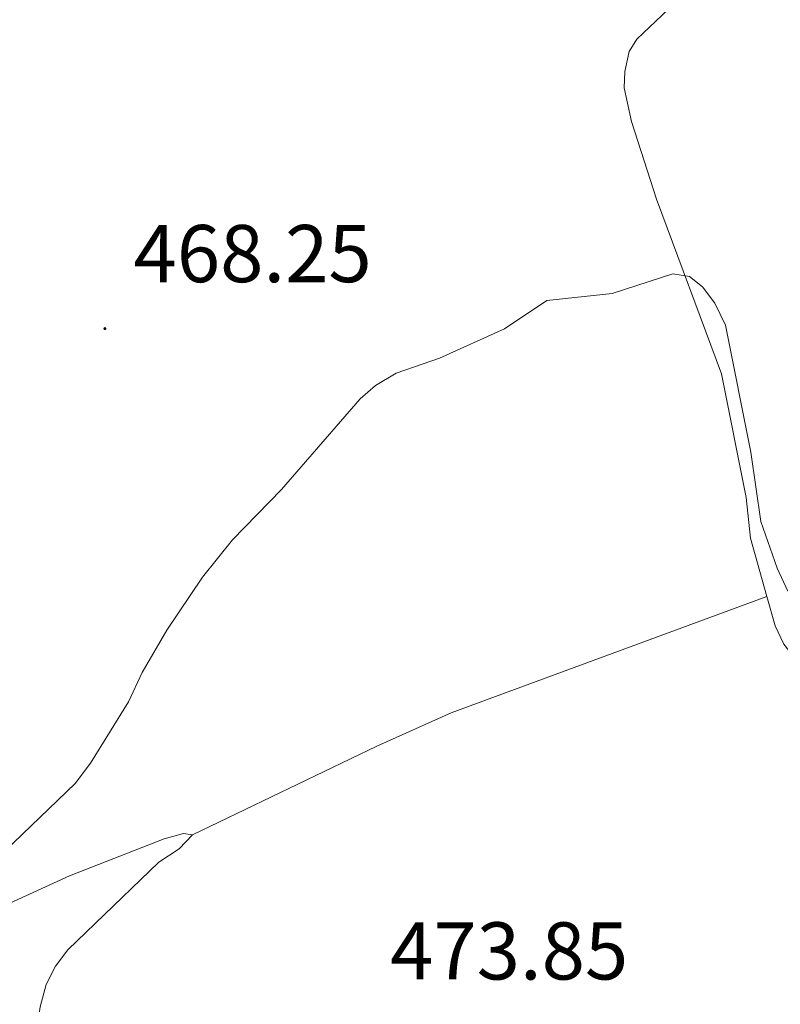
# Model space of a CAD drawing. Units: metres. Extents: x 624420 to 628928, y 4685192 to 4688242.
# Drawn here: x 628267 to 628360, y 4687565 to 4687685 of the extents above; entities that cross this region are included whole.
import ezdxf
from ezdxf.enums import TextEntityAlignment as Align

# ---------------------------------------------------------------- set-up
doc = ezdxf.new("R2010")
doc.units = ezdxf.units.M
doc.header["$MEASUREMENT"] = 0
for name, color, linetype, lineweight in [('Carátula', 7, 'Continuous', 5), ('Level 36', 19, 'Continuous', 0), ('Level 41', 39, 'Continuous', 0), ('Level 5', 36, 'Continuous', 0), ('Level 7', 19, 'Continuous', 0)]:
    doc.layers.add(name, color=color, linetype=linetype, lineweight=lineweight)
doc.styles.add('Arial', font='ARIAL.TTF', dxfattribs={"height": 0.2})

# ---------------------------------------------------------------- blocks, each defined once
blk = doc.blocks.new('5PATER')
at = {"layer": 'Carátula', "linetype": 'Continuous', "lineweight": 5}
h = blk.add_hatch(color=250, dxfattribs=at)
edge = h.paths.add_edge_path()
edge.add_ellipse((0, 0), major_axis=(-1.33, -1.34), ratio=0.999422, start_angle=0, end_angle=360)

msp = doc.modelspace()

# ---------------------------------------------------------------- linework, layer by layer
at = {"layer": 'Level 36', "color": 92, "linetype": 'Continuous', "lineweight": 0}
for points in [[(628347.22, 4687687.35, 469), (628342.57, 4687682.95, 469.12), (628341.65, 4687681.41, 469.12), (628341.13, 4687678.96, 469.12), (628341.02, 4687676.96, 469.33), (628341.93, 4687672.84, 469.78), (628345, 4687663.33, 470.3), (628352.94, 4687641.94, 470.43), (628355.95, 4687626.8, 470.21), (628356.48, 4687621.82, 470.15), (628358.5, 4687614.68, 470.77)], [(628288.2, 4687585.51, 471.08), (628310.75, 4687596.36, 471.45), (628319.87, 4687600.45, 471.51), (628358.5, 4687614.68, 470.77)], [(628358.5, 4687614.68, 470.77), (628359.52, 4687611.08, 471.08), (628360.57, 4687608.85, 471.2), (628364.85, 4687603.42, 471.49), (628366.6, 4687601.66, 471.69), (628372.97, 4687598.02, 472.18), (628382.09, 4687592.28, 472.23), (628386.2, 4687590.19, 472.4), (628387.85, 4687589.66, 472.62), (628389.47, 4687587.75, 472.62), (628390.24, 4687585.44, 472.62), (628390.34, 4687580.33, 472.62), (628389.55, 4687577.73, 472.65), (628387.44, 4687572.73, 472.84), (628378.76, 4687554.93, 473.37), (628376.57, 4687548.97, 473.49), (628370.85, 4687519.69, 475.02), (628370.73, 4687514.69, 475.01), (628371.2, 4687511.1, 475.11), (628372.67, 4687503.72, 475.41), (628374.13, 4687498.94, 475.6), (628383.24, 4687477.78, 476.21), (628395.93, 4687447.72, 476.55), (628399.49, 4687438.38, 476.95)], [(628288.2, 4687585.51, 471.08), (628287.08, 4687585.67, 471.08), (628284.74, 4687585.04, 470.65), (628273.13, 4687580.49, 470.72), (628262.84, 4687575.79, 470.43)], [(628357.42, 4687434.79, 475.61), (628351.67, 4687445.78, 475.46), (628349.01, 4687450, 475.33), (628340.65, 4687461.23, 474.8), (628322.71, 4687488.01, 473.95), (628319.61, 4687491.94, 473.82), (628316.43, 4687495.17, 473.71), (628284.48, 4687523.59, 473.92), (628279.49, 4687529.2, 473.73), (628276.56, 4687533.84, 473.5), (628272.16, 4687543.28, 473.03), (628269.25, 4687551.9, 472.84), (628268.62, 4687557.67, 472.84), (628269.54, 4687564.43, 472.77), (628270.29, 4687567.19, 472.62), (628271.43, 4687569.43, 472.47), (628272.94, 4687571.42, 472.33), (628284.07, 4687582.15, 471.52), (628286.57, 4687583.8, 471.33), (628288.2, 4687585.51, 471.08)]]:
    msp.add_polyline3d(points, dxfattribs=at)
at = {"layer": 'Level 5', "color": 36, "linetype": 'Continuous', "lineweight": 0}
msp.add_polyline3d([(628264.07, 4687582.44, 470.01), (628273.82, 4687591.78, 470.01), (628275.72, 4687594.28, 470.01), (628280.36, 4687601.78, 470.01), (628282.02, 4687605.4, 470.01), (628285.06, 4687610.58, 470.01), (628289.41, 4687617.06, 470.01), (628293.11, 4687621.63, 470.01), (628299.07, 4687627.78, 470.01), (628308.7, 4687638.88, 470.01), (628310.6, 4687640.51, 470.01), (628313.11, 4687642.05, 470.01), (628318.42, 4687643.88, 470.01), (628326.37, 4687647.48, 470.01), (628331.57, 4687650.95, 470.01), (628339.57, 4687651.77, 470.01), (628346.99, 4687654.21, 470.01), (628349.04, 4687653.88, 470.01), (628350.62, 4687652.59, 470.01), (628352.15, 4687650.61, 470.01), (628353.45, 4687647.9, 470.01), (628356.52, 4687632.36, 470.01), (628357.75, 4687623.88, 470.01), (628359.76, 4687618.17, 470.01), (628361.05, 4687615.34, 470.01)], dxfattribs=at)

# ---------------------------------------------------------------- block references
at = {"layer": 'Level 7', "color": 19, "linetype": 'Continuous', "lineweight": 0, "xscale": 0.1000007614726202, "yscale": 0.1000007614726202}
msp.add_blockref('5PATER', (628277.48, 4687647.49, 468.26), dxfattribs=at)

# ---------------------------------------------------------------- texts
at = {"layer": 'Level 41', "color": 19, "linetype": 'Continuous', "lineweight": 0, "style": 'Arial'}
for s, p in [('468.25', (628280.98, 4687650.99, 468.26)), ('473.85', (628312.38, 4687565.61, 473.86))]:
    msp.add_text(s, height=7, dxfattribs=at).set_placement(p, align=Align.BOTTOM_LEFT)

doc.saveas('drawing.dxf')
